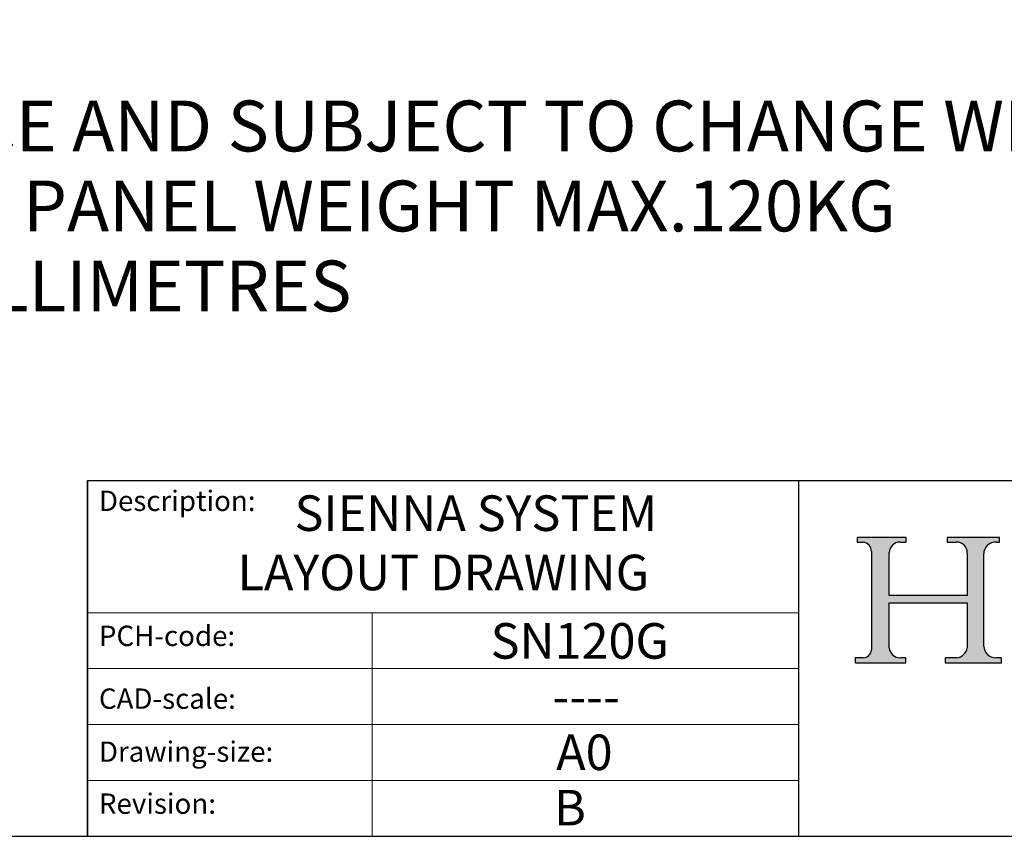
# Model space of a CAD drawing. Units: millimetres. Extents: x 40 to 4716, y 40 to 3324.
# Drawn here: x 3929 to 4317, y 40 to 361 of the extents above; entities that cross this region are included whole.
import ezdxf

# ---------------------------------------------------------------- set-up
doc = ezdxf.new("R2010")
doc.units = ezdxf.units.MM
doc.header["$LTSCALE"] = 4
doc.linetypes.add('CONTINUOUS_ACAD', pattern=[0])
doc.layers.add('Sketch Geometry(ISO)', color=7, linetype='Continuous', lineweight=50)
doc.layers.add('Symbols(ISO)', color=7, linetype='Continuous', lineweight=25)
doc.styles.get("Standard").update_dxf_attribs({"font": 'monotxt.shx'})
doc.styles.add('Text Style9', font='arial.ttf')

# ---------------------------------------------------------------- blocks, each defined once
blk = doc.blocks.new('Borders PCH WEB A4')
at = {"layer": 'Sketch Geometry(ISO)', "color": 7, "linetype": 'Continuous', "lineweight": 25}
blk.add_line((9.999999999999998, 10), (1179, 10.00000000000087), dxfattribs=at)
blk = doc.blocks.new('Title Blocks ISO')
h = blk.add_hatch(color=256)
edge = h.paths.add_edge_path()
edge.add_line((85.54180069658491, 27.08361965239101), (90.53759144743628, 27.08361965239101))
edge.add_line((90.53759144743628, 27.08361965239101), (90.53759144743628, 27.56168575410879))
edge.add_line((90.53759144743628, 27.56168575410879), (89.98793479618394, 27.56168575410879))
edge.add_arc((89.98793479618394, 28.66709979159191), 1.105414037483174, 187.1935992801288, 270, ccw=False)
edge.add_line((88.89122180802224, 28.52867719277879), (88.89122180802224, 32.97135386081959))
edge.add_line((88.89122180802224, 32.97135386081959), (96.5779497852011, 32.97135386081959))
edge.add_line((96.5779497852011, 32.97135386081959), (96.5779497852011, 28.55306705938165))
edge.add_arc((95.40953764028666, 28.74053728518584), 1.183356254872823, 275.0002965615472, 350.8846571626686, ccw=False)
edge.add_line((95.51268003532914, 27.56168459197465), (94.40900617258035, 27.56168459197465))
edge.add_line((94.40900617258035, 27.56168459197465), (94.40900617258035, 27.08361849025687))
edge.add_line((94.40900617258035, 27.08361849025687), (99.95457293907566, 27.08361849025687))
edge.add_line((99.95457293907566, 27.08361849025687), (99.95457293907566, 27.56168459197465))
edge.add_line((99.95457293907566, 27.56168459197465), (99.38486257864622, 27.56168459197465))
edge.add_arc((99.38486257864622, 28.75234155699968), 1.190656965025106, 181.47763431762, 270, ccw=False)
edge.add_line((98.19460154622232, 28.7216384129265), (98.19460154622232, 37.78514675602764))
edge.add_arc((99.36313465460569, 37.78514675602764), 1.168533108383337, 86.08926454031132, 180, ccw=False)
edge.add_line((99.44283121222588, 38.9509589553511), (99.74659879308388, 38.9509589553511))
edge.add_line((99.74659879308388, 38.9509589553511), (99.74659879308388, 39.38849564775137))
edge.add_line((99.74659879308388, 39.38849564775137), (94.60247300039293, 39.38849564775137))
edge.add_line((94.60247300039293, 39.38849564775137), (94.60247300039293, 38.9509589553511))
edge.add_line((94.60247300039293, 38.9509589553511), (95.48475886594997, 38.9509589553511))
edge.add_arc((95.48383817655895, 37.85684773408684), 1.094111608642142, 0, 89.95178588531638, ccw=False)
edge.add_line((96.5779497852011, 37.85684773408684), (96.5779497852011, 33.69672974454238))
edge.add_line((96.5779497852011, 33.69672974454238), (88.89122180802224, 33.69672974454238))
edge.add_line((88.89122180802224, 33.69672974454238), (88.89122180802224, 37.91249931954667))
edge.add_arc((89.92995218480633, 37.91249931954667), 1.038730376784162, 88.69180451568502, 180, ccw=False)
edge.add_line((89.95366674698028, 38.9509589553511), (90.5455552548799, 38.9509589553511))
edge.add_line((90.5455552548799, 38.9509589553511), (90.5455552548799, 39.38849564774887))
edge.add_line((90.5455552548799, 39.38849564774887), (85.74196095166303, 39.38849564774887))
edge.add_line((85.74196095166303, 39.38849564774887), (85.74196095166269, 38.9509589553511))
edge.add_line((85.74196095166269, 38.9509589553511), (86.31624836281082, 38.95095895535087))
edge.add_arc((86.205836076232, 38.02191619997393), 0.935580736412567, 0, 83.22246050162198, ccw=False)
edge.add_line((87.1414168126446, 38.02191619997393), (87.1414168126446, 28.35981659531376))
edge.add_arc((86.31736170315799, 28.38616188960486), 0.8244761354959045, 270, 358.16886007672275, ccw=False)
edge.add_line((86.31736170315799, 27.56168575410879), (85.54180069658491, 27.56168575410879))
edge.add_line((85.54180069658491, 27.56168575410879), (85.54180069658491, 27.08361965239101))
for p, q in [((85.74196095166303, 39.38849564774887), (85.74196095166269, 38.9509589553511)), ((90.5455552548799, 39.38849564774887), (85.74196095166303, 39.38849564774887)), ((85.74196095166269, 38.9509589553511), (86.31624836281082, 38.95095895535087)), ((89.95366674698028, 38.9509589553511), (90.5455552548799, 38.9509589553511)), ((90.5455552548799, 38.9509589553511), (90.5455552548799, 39.38849564774887)), ((94.60247300039293, 39.38849564775137), (94.60247300039293, 38.9509589553511)), ((99.74659879308388, 39.38849564775137), (94.60247300039293, 39.38849564775137)), ((94.60247300039293, 38.9509589553511), (95.48475886594997, 38.9509589553511)), ((99.44283121222588, 38.9509589553511), (99.74659879308388, 38.9509589553511)), ((99.74659879308388, 38.9509589553511), (99.74659879308388, 39.38849564775137)), ((87.1414168126446, 38.02191619997393), (87.1414168126446, 28.35981659531376)), ((88.89122180802224, 33.69672974454238), (88.89122180802224, 37.91249931954667)), ((96.5779497852011, 37.85684773408684), (96.5779497852011, 33.69672974454238)), ((98.19460154622232, 28.7216384129265), (98.19460154622232, 37.78514675602764)), ((96.5779497852011, 33.69672974454238), (88.89122180802224, 33.69672974454238)), ((88.89122180802224, 32.97135386081959), (96.5779497852011, 32.97135386081959)), ((88.89122180802224, 28.52867719277879), (88.89122180802224, 32.97135386081959)), ((96.5779497852011, 32.97135386081959), (96.5779497852011, 28.55306705938165)), ((85.54180069658491, 27.56168575410879), (85.54180069658491, 27.08361965239101)), ((86.31736170315799, 27.56168575410879), (85.54180069658491, 27.56168575410879)), ((90.53759144743628, 27.56168575410879), (89.98793479618394, 27.56168575410879)), ((90.53759144743628, 27.08361965239101), (90.53759144743628, 27.56168575410879)), ((94.40900617258035, 27.56168459197465), (94.40900617258035, 27.08361849025687)), ((95.51268003532914, 27.56168459197465), (94.40900617258035, 27.56168459197465)), ((99.95457293907566, 27.56168459197465), (99.38486257864622, 27.56168459197465)), ((99.95457293907566, 27.08361849025687), (99.95457293907566, 27.56168459197465)), ((85.54180069658491, 27.08361965239101), (90.53759144743628, 27.08361965239101)), ((94.40900617258035, 27.08361849025687), (99.95457293907566, 27.08361849025687))]:
    blk.add_line(p, q)
at = {"color": 7, "linetype": 'CONTINUOUS_ACAD', "lineweight": 18}
for p, q in [((85.74196095166269, 38.9509589553511), (85.74196095166303, 39.38849564774887)), ((85.74196095166303, 39.38849564774887), (90.5455552548799, 39.38849564774887)), ((86.31624836281082, 38.95095895535087), (85.74196095166269, 38.9509589553511)), ((90.5455552548799, 38.9509589553511), (89.90623762263237, 38.9509589553511)), ((90.5455552548799, 39.38849564774887), (90.5455552548799, 38.9509589553511)), ((94.60247300039293, 38.9509589553511), (94.60247300039293, 39.38849564775137)), ((94.60247300039293, 39.38849564775137), (99.74659879308388, 39.38849564775137)), ((94.60247300039293, 38.9509589553511), (95.48475886594997, 38.9509589553511)), ((99.74659879308388, 38.9509589553511), (99.28343809698549, 38.9509589553511)), ((99.74659879308388, 39.38849564775137), (99.74659879308388, 38.9509589553511)), ((87.1414168126446, 38.02191619997393), (87.1414168126446, 28.35981659531376)), ((88.89122180802224, 33.69672974454238), (88.89122180802224, 37.91249931954667)), ((96.5779497852011, 37.85684773408684), (96.5779497852011, 33.69672974454238)), ((98.19460154622232, 37.78514675602764), (98.19460154622232, 28.7216384129265)), ((88.89122180802224, 33.69672974454238), (96.5779497852011, 33.69672974454238)), ((96.5779497852011, 32.97135386081959), (88.89122180802224, 32.97135386081959)), ((88.89122180802224, 28.52867719277879), (88.89122180802224, 32.97135386081959)), ((96.5779497852011, 32.97135386081959), (96.5779497852011, 28.55306705938165)), ((85.54180069658491, 27.08361965239101), (85.54180069658491, 27.56168575410879)), ((85.54180069658491, 27.56168575410879), (86.31736170315799, 27.56168575410879)), ((89.98793479618394, 27.56168575410879), (90.53759144743628, 27.56168575410879)), ((90.53759144743628, 27.56168575410879), (90.53759144743628, 27.08361965239101)), ((94.40900617258035, 27.08361849025687), (94.40900617258035, 27.56168459197465)), ((94.40900617258035, 27.56168459197465), (95.51268003532914, 27.56168459197465)), ((99.38486257864622, 27.56168459197465), (99.95457293907566, 27.56168459197465)), ((99.95457293907566, 27.56168459197465), (99.95457293907566, 27.08361849025687)), ((90.53759144743628, 27.08361965239101), (85.54180069658491, 27.08361965239101)), ((99.95457293907566, 27.08361849025687), (94.40900617258035, 27.08361849025687))]:
    blk.add_line(p, q, dxfattribs=at)
for centre, radius, start, end in [((86.205836076232, 38.02191619997393), 0.935580736412567, 0, 83.22246050162205), ((89.92995218480633, 37.91249931954667), 1.038730376784162, 88.69180451568495, 180), ((95.48383817655895, 37.85684773408684), 1.094111608642142, 0, 89.95178588531648), ((99.36313465460569, 37.78514675602764), 1.168533108383337, 86.08926454031133, 180), ((86.31736170315799, 28.38616188960486), 0.8244761354959045, 270, 358.1688600767227), ((89.98793479618394, 28.66709979159191), 1.105414037483174, 187.1935992801288, 270), ((95.40953764028666, 28.74053728518584), 1.183356254872823, 275.0002965615472, 350.8846571626686), ((99.38486257864622, 28.75234155699968), 1.190656965025106, 181.47763431762, 270)]:
    blk.add_arc(centre, radius, start, end)
for centre, radius, start, end in [((86.205836076232, 38.02191619997393), 0.9355807364125672, 0, 83.22246050162205), ((89.92995218480633, 37.91249931954667), 1.038730376784162, 88.69180451568495, 180), ((95.48383817655895, 37.85684773408684), 1.094111608642142, 0, 89.95178588531648), ((99.36313465460569, 37.78514675602764), 1.168533108383337, 86.08926454031133, 180), ((86.31736170315799, 28.38616188960486), 0.8244761354959045, 270, 358.1688600767227), ((89.98793479618394, 28.66709979159191), 1.105414037483174, 187.1935992801288, 270), ((95.40953764028666, 28.74053728518584), 1.183356254872823, 275.0002965615472, 350.8846571626686), ((99.38486257864622, 28.75234155699968), 1.190656965025106, 181.47763431762, 270)]:
    blk.add_arc(centre, radius, start, end, dxfattribs=at)
at = {"layer": 'Sketch Geometry(ISO)', "color": 7, "linetype": 'CONTINUOUS_ACAD', "lineweight": 25}
for p, q in [((9.999999999999458, 10.00000000000001), (9.999999999999998, 45)), ((9.999999999999998, 45), (9.999999999999998, 10)), ((9.999999999999998, 45), (200, 45.00000000000023)), ((80, 10.00000000000009), (80, 45))]:
    blk.add_line(p, q, dxfattribs=at)
at = {"layer": 'Sketch Geometry(ISO)', "linetype": 'CONTINUOUS_ACAD', "lineweight": 18}
for p, q in [((9.999999999999083, 32.00000000000001), (79.99999999999909, 32.00000000000009)), ((9.99999999999931, 26.50000000000001), (79.9999999999994, 26.50000000000009)), ((9.999999999999536, 21.00000000000001), (79.99999999999955, 21.00000000000009)), ((9.999999999999764, 15.50000000000001), (80, 15.50000000000009))]:
    blk.add_line(p, q, dxfattribs=at)
at = {"layer": 'Sketch Geometry(ISO)', "color": 7, "linetype": 'CONTINUOUS_ACAD', "lineweight": 18}
blk.add_line((37.99999999999946, 9.999999999999876), (37.99999999999943, 32.00000000000004), dxfattribs=at)
at = {"layer": 'Symbols(ISO)', "color": 7, "char_height": 2.000000029802322, "attachment_point": 1}
for s, insert in [('\\fRomanS|b0|i0;\\H2.0000;Description:', (11.11781860394362, 44.00957782429384)), ('\\fRomanS|b0|i0;\\H2.0000;PCH-code:', (11.11781860394362, 30.72585574173113)), ('\\fRomanS|b0|i0;\\H2.0000;CAD-scale:', (11.11781860394362, 24.54451023365981)), ('\\fRomanS|b0|i0;\\H2.0000;Drawing-size:', (11.11781860394362, 19.32744992008431)), ('\\fRomanS|b0|i0;\\H2.0000;Revision:', (11.11781860394362, 14.21216108705923))]:
    blk.add_mtext(s, dxfattribs=dict(at, insert=insert))
at = {"layer": 'Symbols(ISO)', "color": 7, "insert": (45.01467905527505, 38.42285724686533), "char_height": 3.499999940395355, "width": 70.02927769803017, "attachment_point": 5, "style": 'Text Style9'}
blk.add_mtext('      SIENNA SYSTEM             LAYOUT DRAWING', dxfattribs=at)
at = {"layer": 'Symbols(ISO)', "color": 7, "style": 'Text Style9'}
for tag, p in [('PCH_CODE?_001', (48.66399926534723, 27.47583730973355)), ('SCALE?_001', (55.79182020024634, 22.00043304200145)), ('DWG_SIZE?_001', (56.11746194745589, 16.51686691973581)), ('REVISION?_001', (47.44548759941511, 11.003980370639))]:
    blk.add_attdef(tag, p, '', height=3.499999940395355, dxfattribs=at)

msp = doc.modelspace()

# ---------------------------------------------------------------- block references
at = {"xscale": 4, "yscale": 4, "zscale": 4}
msp.add_blockref('Borders PCH WEB A4', (0, 0), dxfattribs=at)
ref = msp.add_blockref('Title Blocks ISO', (3916, 4.973799150320701e-13), dxfattribs=dict(xscale=4, yscale=4, zscale=4))
ref.add_attrib('PCH_CODE?_001', 'SN120G', (4114.681235737724, 109.9033492389347), dxfattribs={"layer": 'Symbols(ISO)', "color": 7, "height": 13.99999976158142, "style": 'Text Style9'})
ref.add_attrib('SCALE?_001', '----', (4139.000159385006, 88.03038155360298), dxfattribs={"layer": 'Symbols(ISO)', "color": 7, "height": 13.99999976158142, "style": 'Text Style9'})
ref.add_attrib('DWG_SIZE?_001', 'A0', (4140.469847789824, 66.06746767894373), dxfattribs={"layer": 'Symbols(ISO)', "color": 7, "height": 13.99999976158142, "style": 'Text Style9'})
ref.add_attrib('REVISION?_001', 'B', (4139.616490684819, 44.27857252761987), dxfattribs={"layer": 'Symbols(ISO)', "color": 7, "height": 13.99999976158142, "style": 'Text Style9'})

# ---------------------------------------------------------------- texts
at = {"layer": 'Symbols(ISO)', "color": 7, "insert": (3539.36296361821, 361.0278185839148), "char_height": 20, "width": 1082.179870605469, "attachment_point": 1, "line_spacing_factor": 0.9442214965820312}
msp.add_mtext('{\\fArial|b0|i0;\\H20.0000;NOTES:\\P1.  DRAWING IS FOR REFERENCE AND SUBJECT TO CHANGE WITHOUT NOTICE\\P2.  APPLICATION IS FOR GLASS PANEL WEIGHT MAX.120KG\\P3.  ALL DIMENSIONS ARE IN MILLIMETRES}', dxfattribs=at)

doc.saveas('drawing.dxf')
